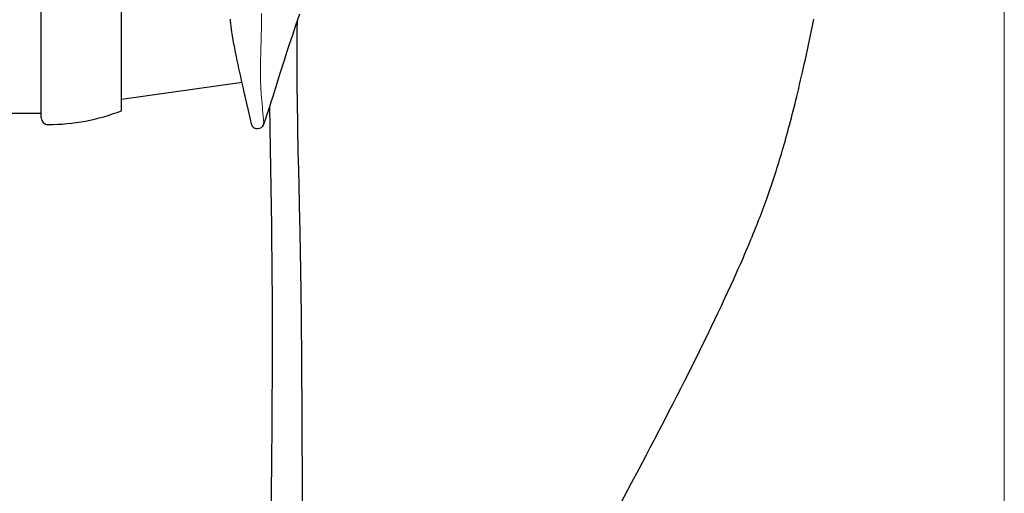
# Model space of a CAD drawing. Units: millimetres. Extents: x 0 to 210, y 0 to 297.
# Drawn here: x 96 to 102, y 85 to 88 of the extents above; entities that cross this region are included whole.
import ezdxf
from ezdxf.enums import TextEntityAlignment as Align

# ---------------------------------------------------------------- set-up
doc = ezdxf.new("R2010")
doc.units = ezdxf.units.MM
doc.header["$LTSCALE"] = 5
doc.linetypes.add('AUSGEZOGEN', pattern=[0])
for name, color, linetype in [('Bemassung', 7, 'Continuous'), ('Volllinie breit', 7, 'Continuous'), ('Volllinie schmal', 7, 'Continuous')]:
    doc.layers.add(name, color=color, linetype=linetype)
doc.styles.add('Arial', font='arial.ttf')
doc.dimstyles.new('ISO-25', dxfattribs={"dimtxt": 2.5, "dimasz": 2.5, "dimexe": 1.25, "dimexo": 0.625, "dimtad": 1, "dimtxsty": 'Standard', "dimcen": 2.5, "dimadec": 0, "dimazin": 0, "dimtfac": 1, "dimtmove": 0, "dimatfit": 3, "dimfxl": 1, "dimarcsym": 0})

# ---------------------------------------------------------------- blocks, each defined once
blk = doc.blocks.new('NAR_TR312_nNn057')
at = {"layer": 'Volllinie breit', "color": 56, "linetype": 'AUSGEZOGEN', "lineweight": 25, "true_color": 0x808000}
for p, q in [((96.2438, 87.3673), (96.2438, 91.9293)), ((96.5298, 91.9233), (96.2478, 91.9233)), ((96.5338, 87.3484), (96.5338, 91.9482)), ((97.0038, 87.389), (97.0038, 91.9076)), ((96.1438, 87.4583), (96.1438, 91.8383)), ((96.5298, 87.3733), (96.2478, 87.3733))]:
    blk.add_line(p, q, dxfattribs=at)
for centre, radius, start, end in [((96.5738, 91.9482), 0.04, 89.87994, 180), ((96.5713, 90.7882), 1.2, 68.87776, 89.87994), ((96.2438, 91.8383), 0.1, 107.32493, 180), ((96.5713, 90.7882), 1.2, 106.47947, 107.32493), ((96.2338, 91.9293), 0.01, 0, 106.47947), ((96.2478, 91.9273), 0.004, 180, 270), ((96.5298, 91.9273), 0.004, 270, 0), ((96.2438, 87.4583), 0.1, 180, 252.67507), ((96.5713, 88.5084), 1.2, 252.67507, 253.52053), ((96.2338, 87.3673), 0.01, 253.52053, 0), ((96.2478, 87.3693), 0.004, 90, 180), ((96.5298, 87.3693), 0.004, 0, 90), ((96.5713, 88.5084), 1.2, 270.12006, 291.12224), ((96.5738, 87.3484), 0.04, 180, 270.12006)]:
    blk.add_arc(centre, radius, start, end, dxfattribs=at)
blk = doc.blocks.new('PR312_sa_l_nNn062')
at = {"layer": 'Volllinie breit', "color": 56, "linetype": 'AUSGEZOGEN', "lineweight": 25, "true_color": 0x808000}
for p, q in [((97.0038, 87.4577), (97.7099, 87.557)), ((97.7989, 87.2851), (97.8142, 87.288))]:
    blk.add_line(p, q, dxfattribs=at)
for points in [[(97.8367, 87.3068), (97.8462, 87.3329), (97.85, 87.3443), (97.8579, 87.3683), (97.8652, 87.3909), (97.8728, 87.4146), (97.8812, 87.4413), (97.89, 87.4693), (97.9094, 87.5313), (97.9321, 87.6034), (97.945, 87.644), (97.9582, 87.6856), (97.9733, 87.7325), (97.9811, 87.7563), (97.9889, 87.7802), (97.9979, 87.8077), (98.0071, 87.8354), (98.0258, 87.8914), (98.0478, 87.957)], [(97.7674, 87.3053), (97.7474, 87.3914), (97.7378, 87.4327), (97.7283, 87.474), (97.723, 87.4973), (97.7177, 87.5206), (97.7125, 87.5439), (97.7073, 87.5672), (97.7022, 87.5906), (97.6971, 87.614), (97.692, 87.6373), (97.687, 87.6607), (97.682, 87.6845), (97.677, 87.7083), (97.6721, 87.7322), (97.6697, 87.7441), (97.6674, 87.7561), (97.6651, 87.768), (97.6628, 87.78), (97.6607, 87.792), (97.6585, 87.804), (97.6565, 87.816), (97.6545, 87.828), (97.6525, 87.84), (97.6507, 87.852), (97.6485, 87.8669), (97.6475, 87.8744), (97.6465, 87.8818), (97.6456, 87.8893), (97.6447, 87.8968), (97.6439, 87.9042), (97.6431, 87.9117), (97.6424, 87.9192), (97.6418, 87.9267)], [(100.1558, 85.5165), (100.1847, 85.5721), (100.2136, 85.628), (100.2361, 85.6716), (100.2585, 85.7155), (100.2808, 85.7595), (100.3032, 85.8037), (100.3256, 85.8483), (100.3479, 85.893), (100.3702, 85.9379), (100.3924, 85.9829), (100.4146, 86.0281), (100.4367, 86.0736), (100.4587, 86.1192), (100.4806, 86.1649), (100.4998, 86.2052), (100.5189, 86.2457), (100.5379, 86.2863), (100.5567, 86.327), (100.5739, 86.3642), (100.5909, 86.4016), (100.5994, 86.4203), (100.6078, 86.439), (100.6162, 86.4578), (100.6246, 86.4766), (100.6323, 86.4941), (100.64, 86.5116), (100.6477, 86.5292), (100.6553, 86.5468), (100.6628, 86.5644), (100.6703, 86.582), (100.6778, 86.5997), (100.6853, 86.6174), (100.6922, 86.634), (100.699, 86.6506), (100.7059, 86.6673), (100.7127, 86.684), (100.7194, 86.7007), (100.7261, 86.7174), (100.7327, 86.7342), (100.7393, 86.751), (100.7455, 86.7669), (100.7516, 86.7829), (100.7577, 86.7989), (100.7637, 86.8149), (100.7696, 86.8309), (100.7756, 86.8469), (100.7814, 86.863), (100.7872, 86.8791), (100.7933, 86.8963), (100.7993, 86.9134), (100.8052, 86.9306), (100.8111, 86.9478), (100.8169, 86.9651), (100.8227, 86.9824), (100.8284, 86.9997), (100.834, 87.017), (100.8394, 87.0339), (100.8447, 87.0508), (100.85, 87.0677), (100.8552, 87.0847), (100.8604, 87.1016), (100.8655, 87.1186), (100.8706, 87.1356), (100.8756, 87.1527), (100.8811, 87.1717), (100.8866, 87.1907), (100.892, 87.2098), (100.8973, 87.2289), (100.9026, 87.248), (100.9078, 87.2671), (100.913, 87.2862), (100.9181, 87.3054), (100.9237, 87.3263), (100.9291, 87.3472), (100.9345, 87.3682), (100.9399, 87.3891), (100.9452, 87.4101), (100.9504, 87.4311), (100.9556, 87.4521), (100.9607, 87.4731), (100.9664, 87.4968), (100.972, 87.5204), (100.9776, 87.5441), (100.9831, 87.5678), (100.9886, 87.5915), (100.994, 87.6152), (101.0048, 87.6627), (101.0111, 87.6908), (101.0174, 87.719), (101.0236, 87.7472), (101.0297, 87.7754), (101.0358, 87.8036), (101.0417, 87.8319), (101.0475, 87.8601), (101.0533, 87.8884), (101.057, 87.9071), (101.0606, 87.9258)], [(98.0637, 85.0846), (98.0637, 85.1537), (98.0636, 85.2231), (98.0635, 85.2928), (98.063, 85.4351), (98.0624, 85.5784), (98.0617, 85.7229), (98.0613, 85.7955), (98.0608, 85.8683), (98.0603, 85.9393), (98.0598, 86.0105), (98.0592, 86.0818), (98.0585, 86.1533), (98.0577, 86.2209), (98.057, 86.2886), (98.0561, 86.3565), (98.0551, 86.4244), (98.0542, 86.4789), (98.0533, 86.5335), (98.0523, 86.5881), (98.0512, 86.6428), (98.0501, 86.6939), (98.049, 86.745), (98.0467, 86.8473), (98.0421, 87.0453), (98.0399, 87.1447), (98.0389, 87.1945), (98.038, 87.2442), (98.037, 87.2955), (98.0362, 87.3467), (98.0354, 87.398), (98.0348, 87.4492), (98.0339, 87.5176), (98.0336, 87.5518), (98.0333, 87.5859), (98.0331, 87.6201), (98.033, 87.6543), (98.0329, 87.6884), (98.0329, 87.7225), (98.033, 87.7468), (98.0331, 87.7711), (98.0334, 87.8197), (98.0339, 87.8683), (98.0343, 87.9168)], [(97.8718, 87.4115), (97.8718, 87.4106), (97.875, 87.1686), (97.8788, 86.9407), (97.8822, 86.7129), (97.8835, 86.6148), (97.8845, 86.5136), (97.8854, 86.4099), (97.8859, 86.3187), (97.8862, 86.2451), (97.8864, 86.191), (97.8864, 86.1599), (97.8865, 86.1181), (97.8865, 86.0611), (97.8865, 85.9885), (97.8863, 85.8998), (97.886, 85.8066), (97.8856, 85.7095), (97.8852, 85.6294), (97.8848, 85.5665), (97.8845, 85.5209), (97.8842, 85.476), (97.8835, 85.3983), (97.8827, 85.2995), (97.8815, 85.1808), (97.8802, 85.0705)], [(97.7674, 87.3053), (97.7675, 87.3047), (97.7679, 87.3034), (97.7684, 87.3023), (97.7689, 87.3011), (97.7695, 87.3), (97.7702, 87.2989), (97.771, 87.2979), (97.7718, 87.2968), (97.7726, 87.2958), (97.7735, 87.2948), (97.7745, 87.2938), (97.7755, 87.2929), (97.7765, 87.292), (97.7776, 87.2911), (97.7787, 87.2903), (97.7798, 87.2896), (97.7809, 87.2889), (97.7822, 87.2883), (97.7834, 87.2877), (97.7847, 87.2872), (97.786, 87.2867), (97.7873, 87.2863), (97.7886, 87.2859), (97.79, 87.2856), (97.7913, 87.2854), (97.7935, 87.2851), (97.7946, 87.285), (97.7956, 87.2849), (97.7967, 87.2849), (97.7978, 87.285), (97.7989, 87.2851)], [(99.8755, 84.9843), (99.95, 85.1248), (99.993, 85.2062), (100.0364, 85.2882), (100.0584, 85.3299), (100.0804, 85.3717), (100.1024, 85.4138), (100.1245, 85.456), (100.1558, 85.5165)]]:
    blk.add_lwpolyline(points, dxfattribs=at)
blk.add_arc((97.8091, 87.317), 0.0294, 279.87584, 5.66932, dxfattribs=at)
at = {"layer": 'Volllinie schmal', "color": 56, "linetype": 'AUSGEZOGEN', "lineweight": 18, "true_color": 0x808000}
blk.add_lwpolyline([(97.8243, 87.9597), (97.8238, 87.911), (97.8235, 87.8867), (97.8232, 87.8623), (97.8228, 87.838), (97.8223, 87.8137), (97.8217, 87.7894), (97.821, 87.7651), (97.8195, 87.7173), (97.8188, 87.6934), (97.8185, 87.6814), (97.8182, 87.6695), (97.8179, 87.651), (97.8178, 87.6325), (97.8178, 87.614), (97.8179, 87.6048), (97.818, 87.5955), (97.8181, 87.5863), (97.8183, 87.577), (97.8186, 87.5678), (97.8188, 87.5586), (97.8192, 87.5493), (97.8195, 87.5401), (97.82, 87.5309), (97.8204, 87.5217), (97.8209, 87.5124), (97.8215, 87.5032), (97.8221, 87.4939), (97.8227, 87.4847), (97.8241, 87.4662), (97.8257, 87.4478), (97.8273, 87.4294), (97.8291, 87.411), (97.8309, 87.3926), (97.8327, 87.3742), (97.8384, 87.3199)], dxfattribs=at)
blk = doc.blocks.new('TR312_TE20_PLxx_M2_100_GUP_sa_l_nNn055')
for name in ['PR312_sa_l_nNn062', 'NAR_TR312_nNn057']:
    blk.add_blockref(name, (0, 0))
blk = doc.blocks.new('*D65')
at = {"layer": 'Bemassung', "linetype": 'AUSGEZOGEN', "lineweight": 18, "true_color": 0xff00ff}
for points in [[(79.1839, 79.0704), (80.9339, 78.7204), (80.9339, 79.4204)], [(102.1768, 79.0704), (100.4268, 79.4204), (100.4268, 78.7204)]]:
    blk.add_hatch(color=6, dxfattribs=at).paths.add_polyline_path(points, flags=0)
at = {"layer": 'Bemassung', "color": 6, "linetype": 'AUSGEZOGEN', "lineweight": 18, "true_color": 0xff00ff}
for p, q in [((102.1768, 88.5397), (102.1768, 78.0704)), ((79.1839, 86.1983), (79.1839, 78.0704)), ((80.9339, 79.0704), (100.4268, 79.0704))]:
    blk.add_line(p, q, dxfattribs=at)
at = {"layer": 'Bemassung', "color": 6, "linetype": 'AUSGEZOGEN', "lineweight": 18, "true_color": 0xff00ff, "style": 'Arial', "width": 0.908393}
blk.add_text('B', height=1.75, dxfattribs=at).set_placement((91.9964, 80.0704), (93.4764, 80.0704), align=Align.FIT)
blk = doc.blocks.new('Plh192_nNn00')
blk.add_blockref('TR312_TE20_PLxx_M2_100_GUP_sa_l_nNn055', (0, 0))
at = {"layer": 'Bemassung', "color": 6, "linetype": 'AUSGEZOGEN', "lineweight": 18, "true_color": 0xff00ff}
dim = blk.add_linear_dim(base=(102.17678, 79.07043), p1=(79.18387, 86.19832), p2=(102.17678, 88.53969), text='B', dimstyle='ISO-25', override={"dimtxt": 1.75, "dimasz": 1.75, "dimexe": 1.25, "dimgap": 0.25, "dimtad": 1, "dimjust": 0, "dimdec": 0, "dimlfac": 50, "dimzin": 8, "dimsah": 1, "dimclrd": 6, "dimclre": 6, "dimclrt": 6, "dimadec": 0}, dxfattribs=at)
dim.commit()
dim.dimension.update_dxf_attribs({"geometry": '*D65', "text_midpoint": (92.73637, 80.94543), "dimtype": 160})

msp = doc.modelspace()

# ---------------------------------------------------------------- block references
msp.add_blockref('Plh192_nNn00', (0, 0))

doc.saveas('drawing.dxf')
